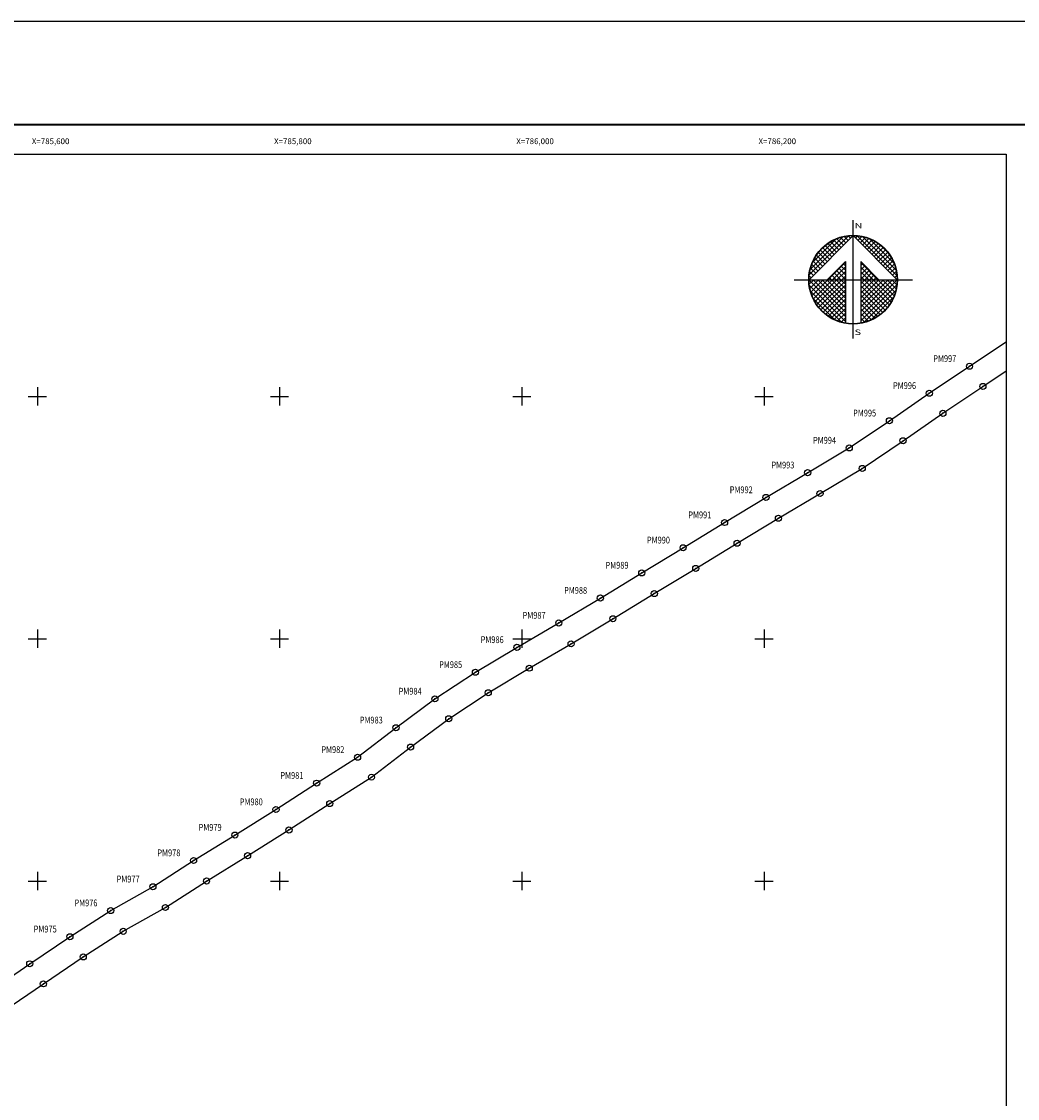
# Model space of a CAD drawing. Extents: x 784481 to 786881, y 2330509 to 2332309.
# Drawn here: x 785587 to 786409, y 2331421 to 2332309 of the extents above; entities that cross this region are included whole.
import ezdxf
from ezdxf.enums import TextEntityAlignment as Align

# ---------------------------------------------------------------- set-up
doc = ezdxf.new("R2010")
doc.units = 0
doc.header["$MEASUREMENT"] = 0
doc.header["$PDMODE"] = 32
doc.header["$PDSIZE"] = 5
for name, color, linetype in [('CUDRO_PTS_GPS', 7, 'Continuous'), ('CVL_RET', 7, 'Continuous'), ('CVL_RET_TX', 2, 'Continuous'), ('CVL_RETUTM', 7, 'Continuous'), ('MARGEN', 7, 'Continuous'), ('NOR', 8, 'Continuous'), ('PLEAMAR_MAXIMA', 1, 'Continuous'), ('PM 2017', 1, 'Continuous'), ('PM 2017 NUM', 7, 'Continuous'), ('PM 2017 VER', 7, 'Continuous'), ('SOLAPA', 7, 'Continuous'), ('ZF 2017', 5, 'Continuous'), ('ZF 2017 VER', 7, 'Continuous')]:
    doc.layers.add(name, color=color, linetype=linetype)
doc.styles.add('MONOTXT4', font='monotxt4.shx')
doc.styles.add('ROMANA1', font='ROMANA1.shx')
doc.styles.add('ROMAND', font='romand', dxfattribs={"height": 80})

# ---------------------------------------------------------------- blocks, each defined once
blk = doc.blocks.new('ARQ_MARG')
at = {"layer": 'Defpoints'}
blk.add_lwpolyline([(0, 0), (1, 0), (1, 1), (0, 1)], close=True, dxfattribs=at)
blk = doc.blocks.new('*X4')
at = {"color": 0}
for p, q in [((631618.14, 2545735.2), (631622.47, 2545739.53)), ((631618.25, 2545735.82), (631621.85, 2545739.42)), ((631618.5, 2545736.59), (631621.08, 2545739.17)), ((631621.16, 2545737.72), (631620.2, 2545738.68)), ((631621.42, 2545737.98), (631620.52, 2545738.88)), ((631621.67, 2545738.24), (631620.85, 2545739.06)), ((631621.93, 2545738.5), (631621.21, 2545739.22)), ((631622.19, 2545738.75), (631621.59, 2545739.35)), ((631622.45, 2545739.01), (631622, 2545739.46)), ((631622.7, 2545739.27), (631622.44, 2545739.53)), ((631622.96, 2545739.52), (631622.92, 2545739.56)), ((631623.01, 2545739.55), (631623.02, 2545739.56)), ((631623.26, 2545739.29), (631623.5, 2545739.53)), ((631627.86, 2545735.14), (631623.46, 2545739.54)), ((631623.52, 2545739.04), (631623.95, 2545739.47)), ((631623.78, 2545738.78), (631624.36, 2545739.36)), ((631624.03, 2545738.52), (631624.75, 2545739.24)), ((631627.76, 2545735.75), (631624.07, 2545739.44)), ((631624.29, 2545738.26), (631625.11, 2545739.08)), ((631624.55, 2545738.01), (631625.44, 2545738.9)), ((631624.81, 2545737.75), (631625.76, 2545738.7)), ((631627.53, 2545736.5), (631624.82, 2545739.21)), ((631619.88, 2545736.44), (631618.93, 2545737.38)), ((631620.13, 2545736.7), (631619.15, 2545737.68)), ((631620.39, 2545736.95), (631619.38, 2545737.96)), ((631620.65, 2545737.21), (631619.64, 2545738.22)), ((631620.9, 2545737.47), (631619.91, 2545738.46)), ((631625.06, 2545737.49), (631626.05, 2545738.48)), ((631625.32, 2545737.24), (631626.33, 2545738.25)), ((631625.58, 2545736.98), (631626.59, 2545737.99)), ((631625.83, 2545736.72), (631626.82, 2545737.71)), ((631626.8, 2545737.74), (631626.06, 2545738.48)), ((631626.09, 2545736.47), (631627.04, 2545737.42)), ((631619.1, 2545735.67), (631618.41, 2545736.36)), ((631619.36, 2545735.93), (631618.56, 2545736.72)), ((631619.62, 2545736.18), (631618.74, 2545737.07)), ((631620.19, 2545734.67), (631622.14, 2545736.63)), ((631622.14, 2545735.72), (631621.65, 2545736.2)), ((631622.14, 2545736.23), (631621.91, 2545736.46)), ((631625.75, 2545734.67), (631623.85, 2545736.57)), ((631623.85, 2545736.28), (631624.06, 2545736.49)), ((631623.85, 2545735.77), (631624.31, 2545736.23)), ((631626.35, 2545736.21), (631627.24, 2545737.1)), ((631626.6, 2545735.95), (631627.41, 2545736.76)), ((631626.86, 2545735.69), (631627.57, 2545736.4)), ((631618.33, 2545734.9), (631618.13, 2545735.1)), ((631618.59, 2545735.15), (631618.19, 2545735.55)), ((631618.85, 2545735.41), (631618.29, 2545735.97)), ((631621.13, 2545734.67), (631620.62, 2545735.18)), ((631620.7, 2545734.67), (631622.14, 2545736.11)), ((631621.64, 2545734.67), (631620.88, 2545735.43)), ((631622.14, 2545734.69), (631621.14, 2545735.69)), ((631621.21, 2545734.67), (631622.14, 2545735.6)), ((631622.14, 2545735.2), (631621.4, 2545735.95)), ((631621.73, 2545734.67), (631622.14, 2545735.08)), ((631625.24, 2545734.67), (631623.85, 2545736.06)), ((631623.85, 2545735.26), (631624.57, 2545735.97)), ((631623.85, 2545734.74), (631624.83, 2545735.72)), ((631624.73, 2545734.67), (631623.85, 2545735.55)), ((631624.21, 2545734.67), (631623.85, 2545735.03)), ((631624.3, 2545734.67), (631625.09, 2545735.46)), ((631624.81, 2545734.67), (631625.34, 2545735.2)), ((631627.12, 2545735.44), (631627.7, 2545736.01)), ((631627.38, 2545735.18), (631627.79, 2545735.6)), ((631627.63, 2545734.92), (631627.86, 2545735.15)), ((631618.11, 2545734.65), (631618.13, 2545734.67)), ((631622.14, 2545730.58), (631618.11, 2545734.61)), ((631618.14, 2545734.17), (631618.64, 2545734.67)), ((631622.14, 2545730.06), (631618.15, 2545734.05)), ((631618.2, 2545733.72), (631619.16, 2545734.67)), ((631618.31, 2545733.31), (631619.67, 2545734.67)), ((631618.44, 2545732.92), (631620.19, 2545734.67)), ((631622.14, 2545731.09), (631618.56, 2545734.67)), ((631618.59, 2545732.56), (631620.7, 2545734.67)), ((631618.77, 2545732.23), (631621.21, 2545734.67)), ((631618.97, 2545731.91), (631621.73, 2545734.67)), ((631622.14, 2545731.6), (631619.07, 2545734.67)), ((631619.19, 2545731.62), (631622.14, 2545734.57)), ((631619.42, 2545731.34), (631622.14, 2545734.06)), ((631622.14, 2545732.12), (631619.58, 2545734.67)), ((631622.14, 2545732.63), (631620.1, 2545734.67)), ((631620.61, 2545734.67), (631620.37, 2545734.92)), ((631622.14, 2545733.15), (631620.61, 2545734.67)), ((631622.14, 2545733.66), (631621.13, 2545734.67)), ((631622.14, 2545734.18), (631621.64, 2545734.67)), ((631623.85, 2545731.14), (631627.38, 2545734.67)), ((631623.85, 2545731.66), (631626.87, 2545734.67)), ((631623.85, 2545732.17), (631626.36, 2545734.67)), ((631623.85, 2545732.68), (631625.84, 2545734.67)), ((631623.85, 2545733.2), (631625.33, 2545734.67)), ((631623.85, 2545733.71), (631624.81, 2545734.67)), ((631623.85, 2545734.23), (631624.3, 2545734.67)), ((631623.85, 2545730.63), (631627.88, 2545734.66)), ((631626.78, 2545731.59), (631623.85, 2545734.52)), ((631623.85, 2545730.11), (631627.85, 2545734.11)), ((631626.54, 2545731.31), (631623.85, 2545734)), ((631627, 2545731.88), (631624.21, 2545734.67)), ((631627.21, 2545732.19), (631624.73, 2545734.67)), ((631627.39, 2545732.53), (631625.24, 2545734.67)), ((631625.33, 2545734.67), (631625.6, 2545734.95)), ((631627.54, 2545732.88), (631625.75, 2545734.67)), ((631625.84, 2545734.67), (631625.86, 2545734.69)), ((631627.68, 2545733.27), (631626.27, 2545734.67)), ((631627.78, 2545733.68), (631626.78, 2545734.67)), ((631627.85, 2545734.12), (631627.3, 2545734.67)), ((631627.88, 2545734.6), (631627.81, 2545734.67)), ((631621.73, 2545729.95), (631618.28, 2545733.41)), ((631620.92, 2545730.25), (631618.57, 2545732.6)), ((631619.68, 2545731.08), (631622.14, 2545733.54)), ((631619.96, 2545730.85), (631622.14, 2545733.03)), ((631626.28, 2545731.06), (631623.85, 2545733.49)), ((631626, 2545730.82), (631623.85, 2545732.98)), ((631624.19, 2545729.94), (631627.73, 2545733.48)), ((631624.97, 2545730.21), (631627.46, 2545732.7)), ((631620.26, 2545730.63), (631622.14, 2545732.51)), ((631620.57, 2545730.43), (631622.14, 2545732)), ((631620.91, 2545730.26), (631622.14, 2545731.49)), ((631625.71, 2545730.61), (631623.85, 2545732.46)), ((631625.39, 2545730.41), (631623.85, 2545731.95)), ((631625.05, 2545730.24), (631623.85, 2545731.43)), ((631621.27, 2545730.1), (631622.14, 2545730.97)), ((631621.66, 2545729.98), (631622.14, 2545730.46)), ((631624.68, 2545730.09), (631623.85, 2545730.92)), ((631624.29, 2545729.96), (631623.85, 2545730.41)), ((631622.07, 2545729.88), (631622.14, 2545729.94)), ((631623.88, 2545729.87), (631623.85, 2545729.89))]:
    blk.add_line(p, q, dxfattribs=at)
blk = doc.blocks.new('A$C76E81A6D')
at = {"layer": 'NOR'}
for p, q in [((7.36, 11.1), (7.36, 2.17)), ((9.59, 11.1), (9.59, 2.17))]:
    blk.add_line(p, q, dxfattribs=at)
at = {"layer": 'NOR', "color": 1, "linetype": 'Continuous'}
for points in [[(8.48, 0), (8.48, 17.06)], [(0, 8.48), (17.06, 8.48)]]:
    blk.add_lwpolyline(points, dxfattribs=at)
at = {"layer": 'NOR'}
for points in [[(8.48, 14.83), (2.12, 8.48), (4.74, 8.48), (7.36, 11.1)], [(9.59, 11.1), (12.21, 8.48), (14.83, 8.48), (8.48, 14.83)]]:
    blk.add_lwpolyline(points, dxfattribs=at)
at = {"layer": 'NOR', "color": 1, "linetype": 'Continuous'}
for radius in [6.4, 6.38, 6.37, 6.35]:
    blk.add_circle((8.48, 8.48), radius, dxfattribs=at)
at = {"layer": 'NOR', "linetype": 'Continuous', "xscale": 1.3, "yscale": 1.3, "zscale": 1.3}
blk.add_blockref('*X4', (-821101.42, -3309446.6), dxfattribs=at)
at = {"layer": 'NOR', "color": 7, "style": 'ROMAND', "width": 1.5}
for s, p in [('N', (8.68, 15.87)), ('S', (8.68, 0.52))]:
    blk.add_text(s, height=0.779, dxfattribs=at).set_placement(p)
blk = doc.blocks.new('A$C11580645')
at = {"layer": 'CVL_RET', "linetype": 'Continuous', "xscale": 6.5, "yscale": 6.5, "zscale": 6.5}
blk.add_blockref('A$C76E81A6D', (0, 0), dxfattribs=at)
blk = doc.blocks.new('A$C63EC3432')
at = {"layer": 'CUDRO_PTS_GPS', "color": 7, "linetype": 'Continuous'}
blk.add_blockref('A$C11580645', (0, 0), dxfattribs=at)
blk = doc.blocks.new('A$C36F53D36')
at = {"layer": 'PLEAMAR_MAXIMA', "linetype": 'Continuous', "xscale": 0.6400000000000001, "yscale": 0.6400000000000001, "zscale": 0.6400000000000001}
blk.add_blockref('A$C63EC3432', (0, 0), dxfattribs=at)

msp = doc.modelspace()

# ---------------------------------------------------------------- linework, layer by layer
at = {"layer": 'CVL_RETUTM'}
for p, q in [((785600, 2332007.5), (785600, 2331992.5)), ((785800, 2332007.5), (785800, 2331992.5)), ((786000, 2332007.5), (786000, 2331992.5)), ((786200, 2332007.5), (786200, 2331992.5)), ((785592.5, 2332000), (785607.5, 2332000)), ((785792.5, 2332000), (785807.5, 2332000)), ((785992.5, 2332000), (786007.5, 2332000)), ((786192.5, 2332000), (786207.5, 2332000)), ((785592.5, 2331800), (785607.5, 2331800)), ((785600, 2331807.5), (785600, 2331792.5)), ((785792.5, 2331800), (785807.5, 2331800)), ((785800, 2331807.5), (785800, 2331792.5)), ((785992.5, 2331800), (786007.5, 2331800)), ((786000, 2331807.5), (786000, 2331792.5)), ((786192.5, 2331800), (786207.5, 2331800)), ((786200, 2331807.5), (786200, 2331792.5)), ((785600, 2331607.5), (785600, 2331592.5)), ((785800, 2331607.5), (785800, 2331592.5)), ((786000, 2331607.5), (786000, 2331592.5)), ((786200, 2331607.5), (786200, 2331592.5)), ((785592.5, 2331600), (785607.5, 2331600)), ((785792.5, 2331600), (785807.5, 2331600)), ((785992.5, 2331600), (786007.5, 2331600)), ((786192.5, 2331600), (786207.5, 2331600))]:
    msp.add_line(p, q, dxfattribs=at)
at = {"layer": 'MARGEN', "color": 7, "linetype": 'Continuous', "const_width": 1.6}
msp.add_lwpolyline([(784548.59, 2332224.19), (786800.44, 2332224.19)], dxfattribs=at)
at = {"layer": 'MARGEN', "linetype": 'Continuous'}
msp.add_lwpolyline([(784600, 2332200), (786400, 2332200), (786400, 2330600), (784600, 2330600)], close=True, dxfattribs=at)
at = {"layer": 'MARGEN', "color": 7, "linetype": 'Continuous'}
msp.add_lwpolyline([(784600, 2332200), (786400, 2332200), (786400, 2330600), (784600, 2330600)], close=True, dxfattribs=at)
msp.add_lwpolyline([(784600, 2332200), (786400, 2332200), (786400, 2330600), (784600, 2330600)], close=True, dxfattribs=at)
msp.add_lwpolyline([(784600, 2332200), (786400, 2332200), (786400, 2330600), (784600, 2330600)], close=True, dxfattribs=at)
msp.add_lwpolyline([(784600, 2332200), (786400, 2332200), (786400, 2330600), (784600, 2330600)], close=True, dxfattribs=at)
at = {"layer": 'PM 2017'}
msp.add_lwpolyline([(785560.67, 2331509.22), (785593.74, 2331531.72), (785626.91, 2331554.08), (785660.56, 2331575.66), (785695.39, 2331595.33), (785729.03, 2331616.98), (785763.08, 2331637.95), (785797.05, 2331659.05), (785830.61, 2331680.82), (785864.44, 2331702.17), (785896.13, 2331726.55), (785928.24, 2331750.37), (785961.68, 2331772.32), (785995.97, 2331792.88), (786030.55, 2331812.99), (786064.85, 2331833.58), (786099.04, 2331854.33), (786133.23, 2331875.09), (786167.41, 2331895.88), (786201.62, 2331916.59), (786236.02, 2331937.02), (786270.41, 2331957.44), (786303.5, 2331979.91), (786336.48, 2332002.54), (786369.67, 2332024.87), (786400, 2332044.93)], dxfattribs=at)
at = {"layer": 'PM 2017 VER'}
for p in [(786369.67, 2332024.87), (786336.48, 2332002.54), (786303.5, 2331979.91), (786270.41, 2331957.44), (786236.02, 2331937.02), (786201.62, 2331916.59), (786167.41, 2331895.88), (786133.23, 2331875.09), (786099.04, 2331854.33), (786064.85, 2331833.58), (786030.56, 2331812.99), (785995.97, 2331792.88), (785961.68, 2331772.32), (785928.24, 2331750.37), (785896.13, 2331726.55), (785864.44, 2331702.17), (785830.61, 2331680.82), (785797.05, 2331659.05), (785763.08, 2331637.95), (785729.03, 2331616.98), (785695.39, 2331595.33), (785660.56, 2331575.66), (785626.91, 2331554.08), (785593.74, 2331531.72)]:
    msp.add_point(p, dxfattribs=at)
at = {"layer": 'ZF 2017'}
msp.add_lwpolyline([(785572.34, 2331492.97), (785604.95, 2331515.16), (785637.9, 2331537.37), (785670.89, 2331558.52), (785705.72, 2331578.2), (785739.68, 2331600.05), (785773.6, 2331620.94), (785807.77, 2331642.16), (785841.39, 2331663.97), (785875.89, 2331685.75), (785908.19, 2331710.59), (785939.7, 2331733.96), (785972.31, 2331755.38), (786006.14, 2331775.66), (786040.73, 2331795.77), (786075.18, 2331816.45), (786109.42, 2331837.23), (786143.61, 2331858), (786177.78, 2331878.78), (786211.91, 2331899.44), (786246.23, 2331919.82), (786281.14, 2331940.56), (786314.77, 2331963.39), (786347.72, 2331986), (786380.76, 2332008.23), (786400, 2332020.95)], dxfattribs=at)
at = {"layer": 'ZF 2017 VER'}
for p in [(786380.77, 2332008.23), (786347.72, 2331986), (786314.77, 2331963.39), (786281.14, 2331940.56), (786246.23, 2331919.82), (786211.91, 2331899.44), (786177.78, 2331878.78), (786143.61, 2331858), (786109.42, 2331837.23), (786075.18, 2331816.46), (786040.73, 2331795.77), (786006.14, 2331775.66), (785972.31, 2331755.38), (785939.69, 2331733.96), (785908.19, 2331710.59), (785875.9, 2331685.75), (785841.39, 2331663.97), (785807.77, 2331642.16), (785773.6, 2331620.94), (785739.68, 2331600.05), (785705.72, 2331578.2), (785670.89, 2331558.52), (785637.9, 2331537.37), (785604.95, 2331515.16)]:
    msp.add_point(p, dxfattribs=at)

# ---------------------------------------------------------------- block references
at = {"layer": 'Defpoints', "color": 7, "xscale": 2400, "yscale": 1800, "zscale": 2400}
msp.add_blockref('ARQ_MARG', (784481.14, 2330509.32), dxfattribs=at)
at = {"layer": 'SOLAPA', "xscale": 1.376398212276399, "yscale": 1.376398212276399, "zscale": 1.376398212276399}
msp.add_blockref('A$C36F53D36', (786225.02, 2332047.71), dxfattribs=at)

# ---------------------------------------------------------------- texts
at = {"layer": 'CVL_RET_TX', "color": 7, "style": 'ROMANA1'}
for s, p in [('X=785,600', (785626.47, 2332210.54)), ('X=785,800', (785826.47, 2332210.54)), ('X=786,000', (786026.47, 2332210.54)), ('X=786,200', (786226.47, 2332210.54))]:
    msp.add_text(s, height=4.8, dxfattribs=at).set_placement(p, align=Align.MIDDLE_RIGHT)
at = {"layer": 'PM 2017 NUM', "style": 'MONOTXT4', "width": 0.8}
for s, p in [('PM997', (786339.74, 2332026.63)), ('PM996', (786306.55, 2332004.3)), ('PM995', (786273.57, 2331981.67)), ('PM994', (786240.48, 2331959.2)), ('PM993', (786206.09, 2331938.78)), ('PM992', (786171.7, 2331918.35)), ('PM991', (786137.48, 2331897.64)), ('PM990', (786103.31, 2331876.85)), ('PM989', (786069.12, 2331856.09)), ('PM988', (786034.92, 2331835.34)), ('PM987', (786000.63, 2331814.75)), ('PM986', (785966.05, 2331794.64)), ('PM985', (785931.75, 2331774.08)), ('PM984', (785898.31, 2331752.13)), ('PM983', (785866.21, 2331728.31)), ('PM982', (785834.51, 2331703.93)), ('PM981', (785800.68, 2331682.58)), ('PM980', (785767.13, 2331660.81)), ('PM979', (785733.15, 2331639.71)), ('PM978', (785699.1, 2331618.74)), ('PM977', (785665.46, 2331597.09)), ('PM976', (785630.63, 2331577.42)), ('PM975', (785596.98, 2331555.84))]:
    msp.add_text(s, height=5.6, dxfattribs=at).set_placement(p, align=Align.BOTTOM_LEFT)

doc.saveas('drawing.dxf')
